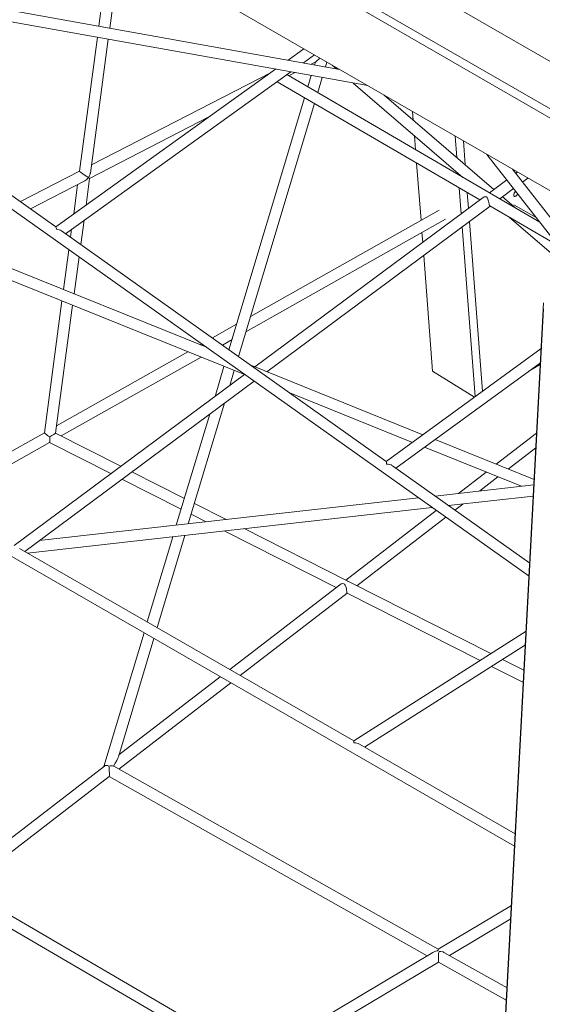
# Model space of a CAD drawing. Units: millimetres. Extents: x 2730 to 28520, y 6277 to 21984.
# Drawn here: x 22247 to 23002, y 9942 to 11364 of the extents above; entities that cross this region are included whole.
import ezdxf

# ---------------------------------------------------------------- set-up
doc = ezdxf.new("R2010")
doc.units = ezdxf.units.MM
doc.layers.add('AXONOMETRIC', color=7, linetype='Continuous')
doc.layers.add('TIPTAP_DIM', color=9, linetype='Continuous')

# ---------------------------------------------------------------- blocks, each defined once
blk = doc.blocks.new('AM011_axonometric')
at = {"layer": 'AXONOMETRIC', "linetype": 'Continuous', "lineweight": 15}
for p, q in [((-3712.1, 2684.6), (-4721.8, 3266.9)), ((-4781.2, 3232.6), (-3771.5, 2650.3)), ((-3773.1, 2638.1), (-4792.7, 3226.2)), ((-4805.9, 3128.5), (-3864.3, 2585.4)), ((-3864.3, 2585.4), (-4796.8, 3123.2)), ((-4577.8, 2996.9), (-4595, 2868.6)), ((-4579.3, 2865.7), (-4562.8, 2988.3)), ((-4247.4, 2806.3), (-4864.3, 2916.8)), ((-4870.9, 2901.7), (-4206.5, 2782.8)), ((-4597.2, 2852.7), (-4623.1, 2659.3)), ((-4607.3, 2656.6), (-4581.4, 2849.9)), ((-4298.7, 2836), (-4321.5, 2819.6)), ((-4299.5, 2815.7), (-4283.5, 2827.2)), ((-4288.4, 2813.7), (-4281.7, 2817.2)), ((-4282.2, 2816.9), (-4283.5, 2812.8)), ((-4267.6, 2810), (-4265.5, 2816.8)), ((-4998.6, 2801.4), (-3973.4, 2074.2)), ((-4657.1, 2578.8), (-4989.1, 2814.3)), ((-4339.6, 2806.6), (-4657.1, 2578.8)), ((-4643.3, 2569), (-4317.7, 2802.7)), ((-4346, 2802), (-4605.8, 2668.2)), ((-4320.6, 2797.1), (-4311.9, 2801.6)), ((-4257.8, 2812.4), (-4251.7, 2807.1)), ((-4337.6, 2788.4), (-4337.4, 2788.4)), ((-4337.5, 2788.5), (-4044.7, 2617.7)), ((-4029.6, 2627.4), (-4323.2, 2798.7)), ((-4288.1, 2797.4), (-4293, 2781)), ((-4278.8, 2772.7), (-4272.2, 2794.5)), ((-4227.7, 2786.6), (-4068.9, 2650.3)), ((-4297.7, 2765.3), (-4407, 2401.4)), ((-4024.1, 2632.9), (-4182.8, 2769.1)), ((-4393.2, 2391.6), (-4283.5, 2757)), ((-4141.6, 2745.3), (-4140.7, 2733)), ((-4608.4, 2648.9), (-4435, 2738.2)), ((-4138.9, 2710.4), (-4137.4, 2690.3)), ((-4077.8, 2679), (-4080.2, 2709.9)), ((-4068.3, 2703.1), (-4065.7, 2668.6)), ((-4034.3, 2683.5), (-3928.6, 2548.3)), ((-4623.1, 2659.3), (-4708.5, 2615.3)), ((-4135.9, 2670.9), (-4129.5, 2588.4)), ((-3914.6, 2556.4), (-3997.3, 2662.1)), ((-4693.8, 2604.8), (-4615.3, 2645.3)), ((-4613.6, 2610.1), (-4608.4, 2648.9)), ((-4075.9, 2654.4), (-4076.1, 2656.5)), ((-4005.5, 2646.7), (-4030.7, 2628)), ((-3990.2, 2658), (-3992.7, 2656.2)), ((-3982.8, 2643.6), (-3975.1, 2649.3)), ((-4625.7, 2639.9), (-4631.4, 2597.2)), ((-4071.5, 2597.7), (-4074.4, 2635)), ((-4015.6, 2619.3), (-3995.7, 2634.1)), ((-4039.6, 2621.4), (-4369.6, 2376.7)), ((-4062.6, 2628.1), (-4060.8, 2605.7)), ((-3957.7, 2585.4), (-4027, 2625.9)), ((-3992.1, 2605.5), (-4011.6, 2622.3)), ((-4103.5, 2603), (-4375.8, 2449.5)), ((-4352.2, 2369.7), (-4029.6, 2608.9)), ((-4030, 2609.1), (-3931, 2551.4)), ((-3995.4, 2610.7), (-3963, 2592.3)), ((-4621.2, 2553.3), (-4616.5, 2588.3)), ((-4382.5, 2427.4), (-4094.1, 2590)), ((-4001.5, 2592.5), (-3941.4, 2540.9)), ((-4634.4, 2575.5), (-4635.9, 2563.8)), ((-4051.2, 2333.7), (-4070.1, 2578.9)), ((-4059.4, 2586.8), (-4040.5, 2341.5)), ((-4179.7, 2240.1), (-4649, 2573.1)), ((-4128.2, 2570.8), (-4127.1, 2556.6)), ((-4439.7, 2404.9), (-4811.9, 2555)), ((-4638.3, 2545.9), (-4646.1, 2488.2)), ((-4818.7, 2540.5), (-4384.7, 2365.5)), ((-4630.8, 2482), (-4623.6, 2535.4)), ((-4125.6, 2537.7), (-4112.7, 2370.2)), ((-4648.3, 2471.8), (-4673.8, 2281.5)), ((-4657.8, 2281), (-4633, 2465.6)), ((-3952.6, 2460.6), (-4047.3, 690.7)), ((-4047.1, 697.5), (-3952.3, 2469)), ((-4396, 2438.1), (-4431, 2418.4)), ((-4446.4, 2409.7), (-4448.5, 2408.5)), ((-4416.6, 2408.2), (-4402.6, 2416)), ((-4466.4, 2398.4), (-4656.4, 2291.3)), ((-4649.5, 2276.8), (-4447.4, 2390.8)), ((-3955.8, 2403.2), (-4179.7, 2240.1)), ((-4414.2, 2377.4), (-4427.2, 2333.9)), ((-4126.7, 2278.7), (-4375.6, 2379.1)), ((-4165.9, 2230.4), (-3956.9, 2382.6)), ((-3973.8, 2370.3), (-3957.1, 2380)), ((-4384.4, 2365.7), (-4717.4, 2118.8)), ((-4405.8, 2349.9), (-4399.3, 2371.4)), ((-4052.2, 2333), (-4112.7, 2370.2)), ((-4702.2, 2110.1), (-4370.7, 2356)), ((-5138, 2342.2), (-3994.3, 1684.5)), ((-4319.2, 2339.1), (-4141.9, 2267.6)), ((-4465.8, 2150), (-4413.5, 2324.2)), ((-4434.9, 2308.3), (-4483.1, 2148)), ((-4673.8, 2281.5), (-4838.7, 2188.5)), ((-4563.1, 2233.2), (-4657.7, 2281)), ((-3962.4, 2281), (-4020.8, 2236)), ((-4822.5, 2179.3), (-4666.2, 2267.4)), ((-4666.2, 2267.4), (-4577.5, 2222.5)), ((-3966, 2213.9), (-4109.2, 2271.7)), ((-4124.4, 2260.6), (-3984.5, 2204.2)), ((-4003.5, 2229.1), (-3963.5, 2259.9)), ((-3972.4, 2093.1), (-4170.9, 2233.9)), ((-4471.4, 2186.7), (-4547.2, 2225.1)), ((-4035.5, 2224.7), (-4075.4, 2193.9)), ((-4561.6, 2214.4), (-4476.1, 2171.2)), ((-3966.4, 2206.2), (-4109.2, 2190.1)), ((-4044.7, 2197.4), (-4018.3, 2217.8)), ((-4089.6, 2176.2), (-3967.2, 2190)), ((-4133, 2187.4), (-4681.2, 2125.7)), ((-4411, 2156.1), (-4456.9, 2179.4)), ((-4080.5, 2169.8), (-4069.2, 2178.5)), ((-4698.1, 2107.7), (-4113.5, 2173.5)), ((-4461.6, 2163.8), (-4440, 2152.9)), ((-4107.4, 2169.3), (-4238.1, 2068.7)), ((-4222.3, 2060.6), (-4093.8, 2159.6)), ((-4510.8, 2000), (-4470.8, 2133.3)), ((-4413.9, 2139.7), (-4252.2, 2057.8)), ((-4237.4, 2068.3), (-4385, 2143)), ((-4488.1, 2131.4), (-4525.1, 2008.2)), ((-4226.7, 1836.6), (-4709.5, 2114.3)), ((-4246.8, 2062), (-4405.8, 1939.6)), ((-4028.4, 1962.5), (-4232.3, 2065.7)), ((-4390.7, 1931), (-4236.4, 2049.8)), ((-4236.4, 2049.8), (-4044.1, 1952.5)), ((-4529.8, 1992.5), (-4587.7, 1799.5)), ((-3977.7, 1994.7), (-4226.7, 1836.6)), ((-4566.8, 1813.6), (-4515.5, 1984.3)), ((-4211, 1827.6), (-3978.7, 1975.1)), ((-3980.7, 1938.4), (-4011.8, 1954.1)), ((-4027.5, 1944.1), (-3981.6, 1920.9)), ((-4566.3, 1795.8), (-4404.5, 1920.4)), ((-4419.5, 1929), (-4566, 1816.2)), ((-5276.2, 1888.4), (-4022.5, 1157.3)), ((-3993.3, 1702.4), (-4218.4, 1831.9)), ((-4586.9, 1800.1), (-4805.1, 1632.2)), ((-4104.6, 1535.6), (-4573.4, 1799.8)), ((-4790.1, 1623.5), (-4580.1, 1785.2)), ((-4580.1, 1785.2), (-4120.4, 1526.2)), ((-4369.2, 1378), (-4797, 1627.5)), ((-3998.9, 1598.6), (-4104.6, 1535.6)), ((-4088.5, 1526.5), (-3999.9, 1579.3)), ((-4112.2, 1531), (-4369.2, 1378)), ((-4005.2, 1479.6), (-4096.4, 1531)), ((-4353.4, 1368.8), (-4104.3, 1517.1)), ((-4104.4, 1517.1), (-4006.2, 1461.8))]:
    blk.add_line(p, q, dxfattribs=at)
at = {"layer": 'AXONOMETRIC', "linetype": 'Continuous', "lineweight": 15, "flags": 128}
for points in [[(-4030, 2609.1), (-4030.4, 2609.7), (-4030.8, 2610.7), (-4031.1, 2612.2), (-4031.5, 2613.8), (-4032, 2616), (-4032.8, 2618.8), (-4034, 2621.2), (-4035.1, 2622.1), (-4036.6, 2622.4), (-4038.4, 2622.1), (-4039.6, 2621.3)], [(-3989.4, 2626), (-3989.4, 2626), (-3990.4, 2624.9), (-3991.4, 2624), (-3992.4, 2623.3), (-3993.4, 2622.9), (-3994.2, 2622.8), (-3994.9, 2623.1), (-3995.4, 2623.6), (-3995.6, 2624.5)], [(-4246.8, 2062), (-4246.8, 2062), (-4244.7, 2063.1), (-4242.5, 2063.6), (-4241, 2063.4), (-4239.9, 2062.7), (-4238.9, 2061.2), (-4237.8, 2058.2), (-4237.3, 2055.6), (-4237, 2053.7), (-4236.9, 2052.9)], [(-4232.3, 2065.6), (-4233.1, 2066.1), (-4234.6, 2066.8), (-4236, 2067.4), (-4237, 2068), (-4237.4, 2068.2)], [(-4236.9, 2052.9), (-4236.7, 2051.4), (-4236.6, 2050.4), (-4236.4, 2049.9), (-4236.4, 2049.9)], [(-4104.6, 1535.5), (-4104.6, 1535.5), (-4104.6, 1535.1), (-4104.8, 1534.3), (-4105, 1533.9), (-4105.3, 1533.6), (-4105.8, 1533.3), (-4106.6, 1533.1), (-4108.1, 1532.7), (-4109.5, 1532.3), (-4112.2, 1531)], [(-4104.3, 1517.1), (-4104.3, 1517.3), (-4104.2, 1518.1), (-4104.2, 1519.6), (-4104.1, 1521.4), (-4104.1, 1523.3), (-4104.1, 1526), (-4104, 1527.7), (-4104, 1529.4), (-4103.9, 1530.7), (-4103.5, 1531.8), (-4103.1, 1532.2), (-4102.5, 1532.4), (-4101, 1532.4), (-4097.6, 1531.6), (-4096.4, 1530.9)]]:
    blk.add_lwpolyline(points, dxfattribs=at)
at = {"layer": 'AXONOMETRIC', "linetype": 'Continuous', "lineweight": 15}
for centre, radius, start, end in [((-3967.3, 2731.8), 121.6, 239.1695, 240.5909), ((-3986.9, 2623.9), 8.69, 132.5154, 176.4549)]:
    blk.add_arc(centre, radius, start, end, dxfattribs=at)
for centre, major_axis, ratio, start_param, end_param in [((-4269.1, 2832.6), (12.9, 15.5), 0.069394, 3.303533, 4.083957), ((-4337.2, 2797.6), (0.24, 9.12), 0.047431, 3.083526, 3.11557), ((-4615.8, 2654.1), (7.37, -5.2), 0.032034, 3.158302, 5.596872), ((-4615.8, 2654.1), (6.32, 8.96), 0.636816, 4.026075, 4.69568), ((-4615.8, 2654.1), (6.32, 8.96), 0.636816, 4.69568, 5.398703), ((-4615.8, 2654.1), (7.37, -5.2), 0.032034, 5.596872, 6.266476), ((-4657.1, 2569), (-0.03, 9.8), 0.094127, 5.409714, 6.216138), ((-4657.1, 2569), (10.6, 0), 0.597613, 0.697326, 1.503749), ((-4666.4, 2276.5), (7.4, -5.01), 0.056342, 3.169639, 4.793261), ((-4666.4, 2276.5), (-0.2, 9.07), 0.032954, 3.15921, 4.621087), ((-4666.4, 2276.5), (8.67, 4.56), 0.089131, 4.701959, 6.21993), ((-4179.6, 2230.3), (-0.06, 9.85), 0.018539, 5.362457, 6.269858), ((-4179.6, 2230.3), (10.9, 0.1), 0.546628, 0.650068, 1.557469), ((-4226.5, 1827.3), (-0.21, 9.35), 0.011656, 6.276137, 7.097836), ((-4226.5, 1827.3), (11.2, 0.2), 0.57028, 0.756146, 1.577844), ((-4580.8, 1794.7), (14, 20.4), 0.107616, 5.051297, 5.960606), ((-4580.8, 1794.7), (6.8, -4.68), 0.597839, 1.933204, 2.951438), ((-4580.8, 1794.7), (8.71, 3.51), 0.546941, 0.496894, 1.330634), ((-4580.8, 1794.7), (-0.68, 9.56), 0.075626, 3.191601, 5.314959), ((-4580.8, 1794.7), (10.6, 0.8), 0.618172, 0.751324, 0.835801)]:
    blk.add_ellipse(centre, major_axis=major_axis, ratio=ratio, start_param=start_param, end_param=end_param, dxfattribs=at)

msp = doc.modelspace()

# ---------------------------------------------------------------- block references
at = {"layer": 'TIPTAP_DIM'}
msp.add_blockref('AM011_axonometric', (26956.5, 8486.4), dxfattribs=at)

doc.saveas('drawing.dxf')
